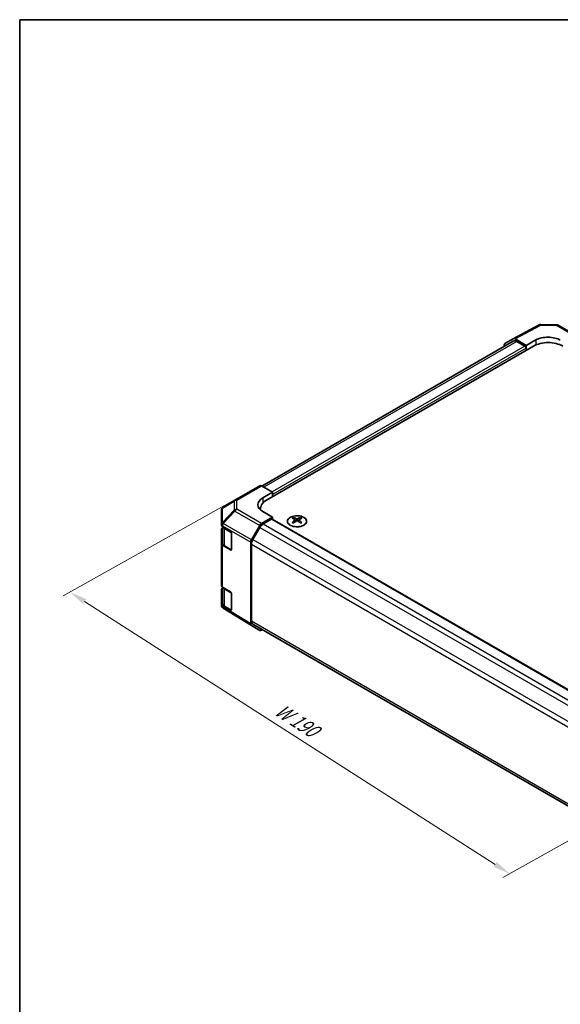
# Model space of a CAD drawing. Units: millimetres. Extents: x 58 to 4420, y 20 to 594.
# Drawn here: x 58 to 215, y 308 to 594 of the extents above; entities that cross this region are included whole.
import ezdxf

# ---------------------------------------------------------------- set-up
doc = ezdxf.new("R2010")
doc.units = ezdxf.units.MM
doc.header["$LTSCALE"] = 2
doc.layers.get('Defpoints').update_dxf_attribs({"lineweight": 25})
for name, color, linetype, lineweight in [('Border (ISO)', 7, 'Continuous', 35), ('Dimension (ISO)', 7, 'Continuous', 18), ('Dimension (ISO) @ 1', 7, 'Continuous', 18), ('Visible (ISO)', 7, 'Continuous', 35), ('Visible Narrow (ISO)', 7, 'Continuous', 25)]:
    doc.layers.add(name, color=color, linetype=linetype, lineweight=lineweight)
doc.styles.add('Note Text (TK)', font='txt')
doc.dimstyles.new('Default - Method 1b (TK)', dxfattribs={"dimscale": 2, "dimtxt": 2.5, "dimasz": 2.5, "dimexe": 1, "dimexo": 1.5, "dimgap": 1, "dimtad": 1, "dimtoh": 1, "dimrnd": 1e-08, "dimdsep": 46, "dimtxsty": 'Note Text (TK)', "dimcen": 0.09, "dimdle": 5, "dimclrd": 100, "dimclre": 100, "dimclrt": 7, "dimadec": 1, "dimazin": 1, "dimtfac": 1, "dimtmove": 0, "dimatfit": 3, "dimfxl": 1, "dimtolj": 1, "dimlwd": -1, "dimlwe": -1, "dimarcsym": 0})

# ---------------------------------------------------------------- blocks, each defined once
blk = doc.blocks.new('図面枠 tk図枠')
at = {"layer": 'Border (ISO)'}
for q in [(405.5, 289), (14.5, 8)]:
    blk.add_line((14.5, 289), q, dxfattribs=at)
blk = doc.blocks.new('*D101')
at = {"layer": 'Defpoints', "color": 0}
for p in [(127.64, 458.77), (255.12, 377.1), (200.1, 346.25)]:
    blk.add_point(p, dxfattribs=at)
at = {"layer": 'Dimension (ISO)', "color": 100}
for p, q in [((124.68, 457.11), (70.64, 426.81)), ((76.83, 425.22), (195.89, 348.95)), ((252.16, 375.44), (198.12, 345.14))]:
    blk.add_line(p, q, dxfattribs=at)
for points in [[(77.28, 425.93), (76.38, 424.52), (72.62, 427.92)], [(196.34, 349.65), (195.44, 348.25), (200.1, 346.25)]]:
    blk.add_solid(points, dxfattribs=at)
at = {"layer": 'Dimension (ISO)', "color": 7, "insert": (131.78, 394.89), "char_height": 5, "attachment_point": 4, "rotation": 327.3551, "style": 'Note Text (TK)'}
blk.add_mtext('\\A1;{\\Q28.077;\\W0.813;\\H0.836x; W 190}', dxfattribs=at)

msp = doc.modelspace()

# ---------------------------------------------------------------- linework, layer by layer
at = {"layer": 'Visible (ISO)'}
for p, q in [((201.1866, 501.436), (208.6442, 505.4462)), ((209.1279, 505.5654), (213.7001, 505.5193)), ((214.19, 505.3854), (221.3823, 501.233)), ((201.1823, 500.781), (128.2452, 458.6707)), ((198.7631, 500.0369), (201.1778, 501.4311)), ((201.6777, 501.3815), (204.92, 499.5096)), ((204.5664, 499.3055), (202.1823, 500.682)), ((204.92, 499.5096), (207.7484, 501.0856)), ((207.0413, 499.3055), (129.6131, 454.6023)), ((198.556, 499.5792), (198.556, 499.2647)), ((204.92, 498.0808), (204.92, 499.5096)), ((204.92, 498.0808), (204.92, 498.6931)), ((120.4542, 454.6227), (127.6465, 458.7751)), ((131.3809, 456.9236), (128.1341, 458.7326)), ((120.445, 454.6173), (117.0224, 452.592)), ((128.5524, 455.2906), (131.3809, 456.9236)), ((131.3809, 456.9236), (131.3809, 455.623)), ((131.3809, 455.623), (131.3809, 456.2353)), ((116.5316, 451.7314), (116.5316, 447.5558)), ((127.8557, 451.7676), (127.8557, 452.1528)), ((128.1386, 447.8315), (131.3809, 449.7034)), ((131.3809, 449.7034), (128.5524, 451.2793)), ((131.0273, 449.091), (128.6432, 447.7145)), ((131.2773, 449.1157), (239.8334, 386.4408)), ((131.3809, 449.056), (131.3809, 449.7034)), ((137.4266, 449.5805), (137.4266, 449.2037)), ((137.9459, 448.921), (138.0043, 448.3772)), ((138.1348, 448.4678), (137.9853, 448.5541)), ((138.9185, 448.5541), (138.769, 448.4678)), ((138.9579, 448.921), (138.8996, 448.3772)), ((139.4772, 449.5805), (139.4772, 449.2037)), ((116.5316, 447.5558), (116.5316, 447.2529)), ((116.5316, 441.9457), (116.5316, 446.1982)), ((116.8123, 446.8519), (119.1114, 445.4773)), ((116.8145, 446.8506), (116.8145, 442.18)), ((125.224, 443.1213), (127.6387, 447.3037)), ((127.6432, 446.6589), (125.6432, 443.1948)), ((119.4588, 444.8614), (119.4588, 440.3706)), ((116.5316, 441.9457), (116.5316, 429.7799)), ((119.1114, 440.1701), (116.8123, 441.5447)), ((117.4417, 441.2719), (119.3554, 440.167)), ((125.0169, 442.4245), (125.0169, 418.6886)), ((125.229, 441.8009), (125.229, 419.557)), ((116.5316, 424.4727), (116.5316, 428.7252)), ((116.8123, 429.3789), (119.1114, 428.0043)), ((116.8145, 429.3775), (116.8145, 424.707)), ((119.4588, 427.3884), (119.4588, 422.8976)), ((116.5316, 424.4727), (116.5316, 424.1699)), ((116.7194, 423.5864), (116.7112, 423.5981)), ((119.1114, 422.6971), (116.8123, 424.0716)), ((125.2153, 418.236), (117.0139, 423.3076)), ((117.4417, 423.7989), (119.3554, 422.694)), ((127.6387, 416.8367), (125.224, 418.2308)), ((125.6432, 418.6415), (233.9113, 356.1328)), ((128.1386, 416.8862), (128.411, 417.0435))]:
    msp.add_line(p, q, dxfattribs=at)
for centre, start, end in [((209.1178, 504.5655), 89.422611, 118.268301), ((213.69, 504.5194), 60, 89.422611), ((120.9542, 453.7567), 120, 120.613934), ((117.5316, 451.7314), 120.613934, 180), ((117.5316, 424.1699), 180, 214.871292), ((117.5398, 424.1581), 214.871292, 238.268301)]:
    msp.add_arc(centre, 1, start, end, dxfattribs=at)
for centre, major_axis, ratio, start_param, end_param in [((199.2632, 499.1707), (-0.5002, 0.8663), 0.57717444, 0, 0.78524587), ((201.6779, 500.5648), (-0.5002, 0.8663), 0.57717444, 5.49793944, 6.28318531), ((202.1823, 499.049), (-1, 1.7321), 0.57735027, 5.49778714, 6.28318531), ((211.2839, 496.856), (6, 0), 0.57735027, 0.78539816, 2.35619449), ((211.2839, 499.0444), (-4.9998, 0.0743), 0.56718765, 3.9354181, 5.50621443), ((204.5664, 498.8973), (-0.25, 0.433), 0.57735027, 3.92699082, 5.49778714), ((128.1465, 457.9091), (-0.5, 0.866), 0.57735027, 5.51524044, 6.28318531), ((132.088, 453.3206), (-4.9998, -0.0743), 0.56718765, 5.48935986, 7.06015619), ((133.8557, 452.1528), (-6, 0), 0.57735027, 5.49778714, 6.40613533), ((132.088, 450.9281), (-5, 0), 0.57735027, 5.71097666, 5.86072233), ((131.0273, 448.6827), (0.25, 0.433), 0.57735027, 0, 0.78539816), ((137.6862, 443.1441), (3.2043, 6.7271), 0.62547267, 0.69994966, 0.77562357), ((138.7037, 442.9502), (-4.2226, 6.2245), 0.52483389, 5.52432463, 5.6901366), ((138.7037, 442.6594), (3.2346, 6.7906), 0.62547267, 0.80431066, 0.97012263), ((138.2001, 442.6594), (3.2346, -6.7906), 0.62547267, 2.47033009, 2.63614206), ((138.2001, 442.9502), (-4.2226, -6.2245), 0.52483389, 4.03350142, 4.19931339), ((138.7037, 442.6594), (3.2346, 6.7906), 0.62547267, 0.5054506, 0.67126257), ((138.7037, 442.9502), (-4.2226, 6.2245), 0.52483389, 5.22546457, 5.39127654), ((138.2001, 442.9502), (-4.2226, -6.2245), 0.52483389, 3.73464136, 3.90045333), ((138.2001, 442.6594), (3.2346, -6.7906), 0.62547267, 2.17147002, 2.33728199), ((139.2177, 443.1441), (3.2043, -6.7271), 0.62547267, 2.36596909, 2.44164299), ((117.5316, 447.2529), (-1, 0), 0.57735027, 0, 0.76794487), ((117.5316, 446.1982), (-1, 0), 0.57735027, 5.51210367, 6.28318531), ((128.1388, 447.015), (0.5, 0.866), 0.57752615, 0.78555046, 1.57079633), ((128.6432, 446.0815), (-1, -1.7321), 0.57735027, 3.92699082, 4.71238898), ((137.6862, 442.2599), (-4.183, 6.1663), 0.52483389, 5.41996363, 5.49563754), ((139.2177, 442.2599), (-4.183, -6.1663), 0.52483389, 3.92914042, 4.00481433), ((119.1114, 445.0691), (-0.2436, 0.4367), 0.56718765, 3.9354181, 5.50621443), ((125.7241, 442.8325), (0.5, 0.866), 0.57752615, 1.57079633, 2.3560422), ((126.6432, 442.6174), (-1, -1.7321), 0.57735027, 4.71238898, 5.49778714), ((117.5316, 441.9457), (-1, 0), 0.57735027, 0, 0.76794487), ((119.1114, 440.5783), (-0.2436, 0.4367), 0.56718765, 2.36462177, 3.9354181), ((117.5316, 429.7799), (-1, 0), 0.57735027, 0, 0.76794487), ((117.5316, 428.7252), (-1, 0), 0.57735027, 5.51210367, 6.28318531), ((119.1114, 427.596), (-0.2436, 0.4367), 0.56718765, 3.9354181, 5.50621443), ((117.5316, 424.4727), (-1, 0), 0.57735027, 0, 0.76794487), ((119.1114, 423.1053), (-0.2436, 0.4367), 0.56718765, 2.36462177, 3.9354181), ((125.7241, 419.0971), (-0.5002, -0.8663), 0.57717444, 5.49793944, 6.28318531), ((126.6432, 420.3735), (-1, -1.7321), 0.57735027, 5.49778714, 6.28318531), ((128.1388, 417.703), (-0.5002, -0.8663), 0.57717444, 0, 0.78524587)]:
    msp.add_ellipse(centre, major_axis=major_axis, ratio=ratio, start_param=start_param, end_param=end_param, dxfattribs=at)
for points, knots in [([(140.4178, 449.6276), (140.2075, 449.749), (139.9633, 449.8507), (139.4322, 450.0045), (139.1453, 450.0565), (138.5576, 450.1058), (138.2571, 450.1031), (137.6725, 450.043), (137.3887, 449.9857), (136.8664, 449.8222), (136.628, 449.7161), (136.2208, 449.4656), (136.0521, 449.3212), (135.8019, 449.0087), (135.7203, 448.8407), (135.6531, 448.4988), (135.667, 448.3252), (135.788, 447.9894), (135.8951, 447.8273), (136.1921, 447.5302), (136.3824, 447.3955), (136.8267, 447.1674), (137.0807, 447.0741), (137.6264, 446.9386), (137.9181, 446.8963), (138.5096, 446.8669), (138.8094, 446.8798), (139.3869, 446.9595), (139.6645, 447.0263), (140.1695, 447.2071), (140.3968, 447.3212), (140.778, 447.5851), (140.9319, 447.735), (141.1501, 448.0554), (141.2145, 448.2259), (141.2471, 448.5693), (141.2159, 448.742), (141.0615, 449.0731), (140.9381, 449.2314), (140.6713, 449.4655), (140.5513, 449.5505), (140.4178, 449.6276)], [0, 0, 0, 0, 0.32060968, 0.32060968, 0.64114281, 0.64114281, 0.96159567, 0.96159567, 1.28205302, 1.28205302, 1.60259725, 1.60259725, 1.92320098, 1.92320098, 2.2431889, 2.2431889, 2.56120702, 2.56120702, 2.87978811, 2.87978811, 3.20009662, 3.20009662, 3.52070608, 3.52070608, 3.84121964, 3.84121964, 4.16166657, 4.16166657, 4.48213438, 4.48213438, 4.80269908, 4.80269908, 5.12327638, 5.12327638, 5.44297432, 5.44297432, 5.76076841, 5.76076841, 6.07975557, 6.07975557, 6.28318531, 6.28318531, 6.28318531, 6.28318531]), ([(137.8876, 448.8268), (137.9054, 448.8386), (137.9208, 448.8529), (137.9413, 448.8832), (137.9463, 448.8992), (137.9463, 448.9284), (137.9413, 448.9436), (137.9208, 448.9708), (137.9054, 448.9827), (137.8876, 448.9917)], [0.0307191633, 0.0307191633, 0.0307191633, 0.0307191633, 0.0383195288, 0.0383195288, 0.0459198942, 0.0459198942, 0.0535202597, 0.0535202597, 0.0611206252, 0.0611206252, 0.0611206252, 0.0611206252]), ([(138.3091, 449.2351), (138.3271, 449.2262), (138.3498, 449.2185), (138.3996, 449.2082), (138.4266, 449.2057), (138.4773, 449.2057), (138.5043, 449.2082), (138.554, 449.2185), (138.5768, 449.2262), (138.5947, 449.2351)], [0.0307191633, 0.0307191633, 0.0307191633, 0.0307191633, 0.0383195288, 0.0383195288, 0.0459198942, 0.0459198942, 0.0535202597, 0.0535202597, 0.0611206252, 0.0611206252, 0.0611206252, 0.0611206252]), ([(138.5947, 448.5835), (138.5768, 448.5951), (138.554, 448.6052), (138.5043, 448.6186), (138.4773, 448.6219), (138.4266, 448.6219), (138.3996, 448.6186), (138.3498, 448.6052), (138.3271, 448.5951), (138.3091, 448.5835)], [0.0307191633, 0.0307191633, 0.0307191633, 0.0307191633, 0.0383195288, 0.0383195288, 0.0459198942, 0.0459198942, 0.0535202597, 0.0535202597, 0.0611206252, 0.0611206252, 0.0611206252, 0.0611206252]), ([(139.0162, 448.9917), (138.9984, 448.9827), (138.983, 448.9708), (138.9626, 448.9436), (138.9575, 448.9284), (138.9575, 448.8992), (138.9626, 448.8832), (138.983, 448.8529), (138.9984, 448.8386), (139.0162, 448.8268)], [0.0307191633, 0.0307191633, 0.0307191633, 0.0307191633, 0.0383195288, 0.0383195288, 0.0459198942, 0.0459198942, 0.0535202597, 0.0535202597, 0.0611206252, 0.0611206252, 0.0611206252, 0.0611206252]), ([(116.8145, 442.18), (116.8145, 442.1074), (116.8244, 442.0349), (116.8631, 441.8941), (116.8917, 441.8258), (116.9649, 441.6957), (117.0094, 441.634), (117.112, 441.5177), (117.17, 441.4632), (117.2976, 441.3619), (117.3672, 441.3149), (117.4417, 441.2719)], [0.785398163, 0.785398163, 0.785398163, 0.785398163, 0.942477796, 0.942477796, 1.099557429, 1.099557429, 1.256637061, 1.256637061, 1.413716694, 1.413716694, 1.570796327, 1.570796327, 1.570796327, 1.570796327]), ([(116.8145, 424.707), (116.8145, 424.6344), (116.8244, 424.5619), (116.8631, 424.421), (116.8917, 424.3527), (116.9649, 424.2227), (117.0094, 424.1609), (117.112, 424.0447), (117.17, 423.9902), (117.2976, 423.8888), (117.3672, 423.8419), (117.4417, 423.7989)], [0.785398163, 0.785398163, 0.785398163, 0.785398163, 0.942477796, 0.942477796, 1.099557429, 1.099557429, 1.256637061, 1.256637061, 1.413716694, 1.413716694, 1.570796327, 1.570796327, 1.570796327, 1.570796327])]:
    msp.add_open_spline(points, degree=3, knots=knots, dxfattribs=at)
at = {"layer": 'Visible Narrow (ISO)'}
for p, q in [((201.6777, 501.3815), (209.1302, 505.389)), ((209.1302, 505.389), (213.7024, 505.3429)), ((213.7024, 505.3429), (220.8946, 501.1904)), ((202.1823, 500.682), (128.8414, 458.3385)), ((207.7484, 501.0856), (207.7484, 499.6548)), ((204.5664, 499.3055), (131.2678, 456.9865)), ((204.92, 498.6931), (131.3809, 456.2353)), ((120.9419, 454.5802), (128.1341, 458.7326)), ((116.8202, 452.3102), (120.2428, 454.3354)), ((120.2428, 454.3354), (120.2428, 451.7417)), ((120.9419, 451.9865), (120.9419, 454.5802)), ((128.5524, 455.2906), (128.5524, 453.773)), ((116.8202, 448.1345), (116.8202, 452.3102)), ((120.2428, 451.7417), (116.8283, 448.1365)), ((117.0225, 447.8564), (120.4369, 451.4617)), ((120.4369, 451.4617), (127.6387, 447.3037)), ((128.1386, 447.8315), (120.9419, 451.9865)), ((131.0273, 449.091), (239.6895, 386.3548)), ((137.8876, 448.8268), (137.9244, 448.3202)), ((138.3091, 449.2351), (138.2595, 448.5511)), ((138.5947, 449.2351), (138.6444, 448.5511)), ((139.0162, 448.8268), (138.9794, 448.3202)), ((116.8123, 447.1547), (116.8205, 447.1567)), ((116.8123, 446.8519), (116.8123, 447.1547)), ((116.8283, 448.1365), (116.8202, 448.1345)), ((116.8205, 447.1567), (125.0169, 442.4245)), ((125.224, 443.1213), (117.0225, 447.8564)), ((117.4002, 446.3441), (119.3541, 445.2161)), ((117.4002, 441.3635), (117.4002, 446.3441)), ((127.6432, 446.6589), (236.3445, 383.9002)), ((128.6432, 447.7145), (237.3463, 384.9548)), ((119.36, 445.2055), (119.36, 440.232)), ((125.6432, 443.1948), (234.362, 380.426)), ((116.8123, 429.3789), (116.8123, 441.5447)), ((119.36, 440.232), (117.4002, 441.3635)), ((119.2308, 440.239), (119.1114, 440.1701)), ((125.229, 441.8009), (233.9113, 379.0532)), ((117.4002, 428.8711), (119.3541, 427.743)), ((117.4002, 423.8905), (117.4002, 428.8711)), ((119.36, 427.7325), (119.36, 422.759)), ((116.8123, 423.7688), (116.8123, 424.0716)), ((116.8205, 423.7571), (116.8123, 423.7688)), ((125.0169, 418.6886), (116.8205, 423.7571)), ((119.36, 422.759), (117.4002, 423.8905)), ((119.2308, 422.766), (119.1114, 422.6971)), ((125.229, 419.557), (233.9113, 356.8093))]:
    msp.add_line(p, q, dxfattribs=at)
for centre, major_axis, ratio, start_param, end_param in [((209.1178, 504.5655), (-0.4736, 0.8807), 0.57717444, 5.51538742, 6.28318531), ((209.1178, 504.5655), (0.0101, 0.9999), 0.00712546, 5.68008253, 6.28318531), ((213.69, 504.5194), (0.0101, 0.9999), 0.00712546, 5.68008253, 6.28318531), ((213.69, 504.5194), (0.5, 0.866), 0.57735027, 0, 0.76794487), ((120.9542, 453.7567), (-0.5093, 0.8606), 0.62311586, 0, 0.53477327), ((120.9542, 453.7567), (1, 0), 0.82355985, 1.58313735, 2.362365), ((120.9542, 453.7567), (-0.5, 0.866), 0.57735027, 5.51524044, 6.28318531), ((117.5316, 451.7314), (-1, 0), 0.82355985, 5.50395766, 6.28318531), ((117.5316, 451.7314), (-0.5093, 0.8606), 0.62311586, 0, 0.53477327), ((120.9542, 451.163), (-1, 0), 0.82355985, 4.72473001, 5.50395766), ((120.9542, 451.163), (-0.7261, 0.6876), 0.17060601, 0.41647579, 0.95089033), ((120.9542, 451.163), (0.5, 0.866), 0.59732368, 0.78555046, 1.57079633), ((117.5316, 447.5558), (-1, 0), 0.82355985, 5.50395766, 6.28318531), ((117.5316, 447.5558), (-1, 0), 0.57735027, 0, 0.76794487), ((117.5316, 447.5558), (0.2327, -0.9725), 0.81333812, 3.89639018, 4.93693038), ((117.5398, 447.5577), (0.2327, -0.9725), 0.81333812, 3.89639018, 4.93693038), ((117.5398, 447.5577), (0.5, 0.866), 0.59732368, 1.57079633, 2.3560422), ((117.5398, 447.5577), (0.7261, -0.6876), 0.17060601, 3.55806844, 4.09248298), ((118.8145, 447.1606), (-2, 0), 0.57735027, 0.33053712, 0.78539816), ((117.5417, 446.4258), (-0.1, -0.1732), 0.57735027, 4.74633014, 5.49778714), ((118.8145, 442.18), (-2, 0), 0.57735027, 0, 0.78539816), ((117.5417, 441.4451), (-0.1, -0.1732), 0.57735027, 5.49778714, 6.28318531), ((119.5015, 440.3136), (-0.1, -0.1732), 0.57735027, 5.49778714, 6.02138592), ((119.5015, 440.3136), (-0.2, 0), 0.57735027, 0.78539816, 1.15632543), ((118.8145, 429.6876), (-2, 0), 0.57735027, 0.33053712, 0.78539816), ((117.5417, 428.9527), (-0.1, -0.1732), 0.57735027, 4.74633014, 5.49778714), ((117.5316, 424.1699), (-1, 0), 0.57735027, 0, 0.76794487), ((117.5316, 424.1699), (-0.8204, -0.5717), 0.14347132, 5.67288282, 6.28318531), ((117.5398, 424.1581), (-0.8204, -0.5717), 0.14347132, 5.67288282, 6.28318531), ((118.8145, 424.707), (-2, 0), 0.57735027, 0, 0.78539816), ((117.5398, 424.1581), (-0.5259, -0.8505), 0.57717444, 5.51538742, 6.28318531), ((117.5417, 423.9721), (-0.1, -0.1732), 0.57735027, 5.49778714, 6.28318531), ((119.5015, 422.8406), (-0.1, -0.1732), 0.57735027, 5.49778714, 6.02138592), ((119.5015, 422.8406), (-0.2, 0), 0.57735027, 0.78539816, 1.15632543)]:
    msp.add_ellipse(centre, major_axis=major_axis, ratio=ratio, start_param=start_param, end_param=end_param, dxfattribs=at)
msp.add_ellipse((138.4519, 448.4944), major_axis=(2.7768, 0), ratio=0.57735027, dxfattribs=at)

# ---------------------------------------------------------------- block references
at = {"xscale": 2, "yscale": 2, "zscale": 2}
msp.add_blockref('図面枠 tk図枠', (29, 16), dxfattribs=at)

# ---------------------------------------------------------------- dimensions: what is measured, and where the dimension line sits
at = {"layer": 'Dimension (ISO) @ 1', "color": 100}
dim = msp.add_linear_dim(base=(200.0991, 346.2529), p1=(127.6421, 458.7726), p2=(255.1234, 377.104), angle=147.355076, text='{\\Q28.077;\\W0.813;\\H0.836x; W 190}', dimstyle='Default - Method 1b (TK)', override={"dimscale": 1, "dimtxt": 5, "dimasz": 5, "dimexe": 2, "dimexo": 3, "dimgap": 2, "dimtoh": 0, "dimdec": 2, "dimlfac": 1.23067, "dimcen": 0.18, "dimtp": 0, "dimtm": 0, "dimtdec": 2, "dimtix": 0, "dimtofl": 0, "dimtmove": 0, "dimatfit": 1}, dxfattribs=at)
dim.commit()
dim.dimension.update_dxf_attribs({"geometry": '*D101', "text_midpoint": (136.3585, 387.0872), "dimtype": 128})

doc.saveas('drawing.dxf')
